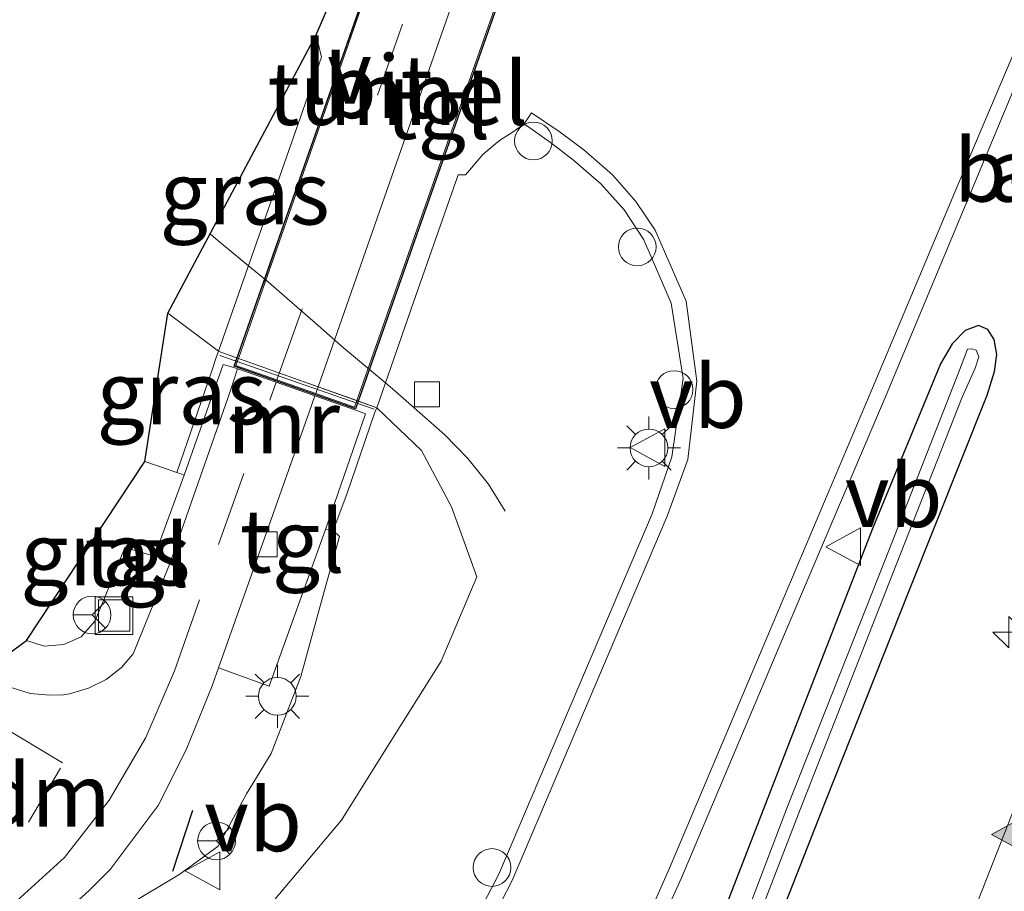
# Model space of a CAD drawing. Units: metres. Extents: x 30921 to 40008, y 393748 to 400003.
# Drawn here: x 32465 to 32504, y 399941 to 399976 of the extents above; entities that cross this region are included whole.
import ezdxf
from ezdxf.enums import TextEntityAlignment as Align

# ---------------------------------------------------------------- set-up
doc = ezdxf.new("R2010")
doc.units = ezdxf.units.M
doc.linetypes.add('IE-TERREINAFSCHEIDING', pattern=[10, 8, -2])
doc.linetypes.add('VW-3-9_STREEP', pattern=[12, 3, -9])
doc.layers.get('0').update_dxf_attribs({"lineweight": 25})
for name, color, linetype, lineweight in [('B-ME-AL-OVERIG-S-B1', 7, 'Continuous', 18), ('B-ME-AM-KILOMETR-S-B1', 7, 'Continuous', 18), ('B-ME-BV-GELEIDECONSTRUCTIE-GELEIDERAIL-L-B1', 213, 'BV-GELEIDERAIL', 18), ('B-ME-GW-INSTEEKWATERGANG-L-B1', 10, 'Continuous', 25), ('B-ME-GW-KRUINLIJN-L-B1', 93, 'Continuous', 18), ('B-ME-GW-TEENLIJN-L-B1', 93, 'Continuous', 18), ('B-ME-IE-GRASLAND-GV-B6', 93, 'Continuous', 18), ('B-ME-IE-INRICHTINGSELEMENT-GV-B6', 253, 'Continuous', 18), ('B-ME-IE-INRICHTINGSELEMENT-S-B1', 253, 'Continuous', 18), ('B-ME-IE-MEUBILAIR_WEGMEUBILAIR-LICHTMAST-S-B1', 8, 'Continuous', 18), ('B-ME-IE-MEUBILAIR_WEGMEUBILAIR-LIJNVERLICHT-L-B2', 8, 'VW-LIJNV', 18), ('B-ME-IE-TERREINAFSCHEIDING-RASTERHEKWERK-L-B1', 8, 'IE-TERREINAFSCHEIDING', 18), ('B-ME-IE-TERREINAFSCHEIDING-SCHRIKHEK-L-B1', 10, 'Continuous', 25), ('B-ME-KG-KADASTRAAL-OPNAMEDTMGRENS-L-B1', 10, 'Continuous', 25), ('B-ME-KW-TUNNEL-GV-B7', 10, 'Continuous', 25), ('B-ME-MW-MUUR-GV-B6', 8, 'IE-TERREINAFSCHEIDING-KUNSTMATIG', 18), ('B-ME-OG-WATER-GV-B6', 153, 'Continuous', 18), ('B-ME-VH-VERH_SOORT-BITUMEN-GV-B6', 8, 'IE-TERREINAFSCHEIDING-NATUURLIJK-HOUTWAL', 18), ('B-ME-VH-VERH_SOORT-BITUMEN-GV-B7', 8, 'IE-TERREINAFSCHEIDING-NATUURLIJK-HOUTWAL', 18), ('B-ME-VH-VERH_SOORT-GV-B6', 8, 'Continuous', 18), ('B-ME-VH-VERH_SOORT-TEGELS-GV-B6', 8, 'Continuous', 18), ('B-ME-VH-VERH_SOORT-TEGELS-GV-B7', 8, 'Continuous', 18), ('B-ME-VV-KOLK-S-B1', 8, 'Continuous', 18), ('B-ME-VW-MARKERING-39STREEP-015-L-B1', 255, 'VW-3-9_STREEP', 18), ('B-ME-VW-MARKERING-39STREEP-015-L-B2', 255, 'VW-3-9_STREEP', 18), ('B-ME-VW-MARKERING-DRIEHOEK-L-B1', 7, 'VW-HAAIETAND70-R-B', 18), ('B-ME-VW-MARKERING-STREEP-015-L-B1', 7, 'Continuous', 18), ('B-ME-VW-MARKERING-VLAKMARK-S-B1', 7, 'Continuous', 18), ('B-ME-VW-MEUBILAIR_WEGMEUBILAIR-RONA-S-B1', 8, 'Continuous', 18), ('B-ME-VW-MEUBILAIR_WEGMEUBILAIR-VERKEERSBORD-S-B1', 8, 'Continuous', 18)]:
    doc.layers.add(name, color=color, linetype=linetype, lineweight=lineweight)
doc.styles.add('NLCS-ISO', font='NLCS-ISO.TTF')
doc.linetypes.add('BV-GELEIDERAIL', pattern='A,10,-3,[108,NLCS.SHX,S=1,R=0,X=0,Y=0],-3', length=16)
doc.linetypes.add('IE-TERREINAFSCHEIDING-KUNSTMATIG', pattern='A,4,[82,NLCS.SHX,S=0.75,R=90,X=0,Y=0],4,-2', length=10)
doc.linetypes.add('IE-TERREINAFSCHEIDING-NATUURLIJK-HOUTWAL', pattern='A,7,-1.5,[67,NLCS.SHX,S=0.75,R=45,X=0,Y=0],-1.5,7,-1.5,[70,NLCS.SHX,S=0.75,R=0,X=0,Y=0],-1.5', length=20)
doc.linetypes.add('VW-HAAIETAND70-R-B', pattern='A,0,-0.5,[153,NLCS.SHX,S=1,R=180,X=-0.375,Y=0],-0.5', length=1)
doc.linetypes.add('VW-LIJNV', pattern='A,0,-5,[102,NLCS.SHX,S=1,R=0,X=-0.625,Y=0],2.5,-0.5,[69,NLCS.SHX,S=0.5,R=0,X=0,Y=0],-0.5,2.5,[102,NLCS.SHX,S=1,R=180,X=0.625,Y=0],-5', length=16)

# ---------------------------------------------------------------- blocks, each defined once
blk = doc.blocks.new('dtb')
blk.add_circle((0, 0), 0.75)
blk = doc.blocks.new('put')
for p, q in [((0.75, 0.75), (-0.75, 0.75)), ((-0.75, 0.75), (-0.75, -0.75)), ((0.75, -0.75), (0.75, 0.75)), ((-0.75, -0.75), (0.75, -0.75))]:
    blk.add_line(p, q)
blk.add_lwpolyline([(-0.625, 0.625), (0.625, 0.625), (0.625, -0.625), (-0.625, -0.625)], close=True)
blk = doc.blocks.new('verkeersbord')
for p, q in [((0, 0.75), (-0.75, -0.625)), ((0.75, -0.625), (0, 0.75)), ((-0.75, -0.625), (0.75, -0.625))]:
    blk.add_line(p, q)
blk = doc.blocks.new('wegwijzer')
for q in [(0, 0.75), (-0.53, -0.53), (0.53, -0.53)]:
    blk.add_line((0, 0), q)
blk.add_circle((0, 0), 0.75)
blk = doc.blocks.new('hecto')
for p, q in [((0, 0.625), (-0.625, 0)), ((0, -0.625), (0, 0.625)), ((-0.625, 0), (0.625, 0)), ((0.625, 0), (0, -0.625))]:
    blk.add_line(p, q)
blk = doc.blocks.new('kolk')
blk.add_lwpolyline([(-0.5, -0.5), (0.5, -0.5), (0.5, 0.5), (-0.5, 0.5)], close=True)
blk = doc.blocks.new('verfsymbol')
for color in [252, 253]:
    blk.add_hatch(color=color).paths.add_polyline_path([(0.75, -0.625), (0, 0.75), (-0.75, -0.625)])
blk.add_lwpolyline([(0.75, -0.625), (0, 0.75), (-0.75, -0.625)], close=True)
blk = doc.blocks.new('lantaarnpaal')
for p, q in [((0, 0.75), (0, 1.25)), ((-0.884, 0.884), (-0.53, 0.53)), ((0.53, 0.53), (0.884, 0.884)), ((-0.75, 0), (-1.25, 0)), ((0.75, 0), (1.25, 0)), ((-0.53, -0.53), (-0.884, -0.884)), ((0, -0.75), (0, -1.25)), ((0.53, -0.53), (0.884, -0.884))]:
    blk.add_line(p, q)
blk.add_circle((0, 0), 0.75)

msp = doc.modelspace()

# ---------------------------------------------------------------- linework, layer by layer
at = {"layer": 'B-ME-BV-GELEIDECONSTRUCTIE-GELEIDERAIL-L-B1'}
msp.add_polyline3d([(32484.116, 399956.136, 3.701), (32483.449, 399957.205, 3.716), (32482.634, 399958.228, 3.726), (32481.722, 399959.171, 3.741), (32479.733, 399960.917, 3.786), (32479.353, 399961.236, 3.785), (32477.694, 399962.63, 3.781), (32476.683, 399963.517, 3.752), (32474.71, 399965.233, 3.686), (32473.914, 399965.889, 3.661), (32472.614, 399966.959, 3.614), (32472.388, 399967.153, 3.593)], dxfattribs=at)
at = {"layer": 'B-ME-GW-INSTEEKWATERGANG-L-B1'}
for points in [[(32503.272, 399960.739, 3.415), (32503.556, 399961.685, 3.391), (32503.654, 399962.362, 3.402), (32503.549, 399962.96, 3.377), (32503.29, 399963.36, 3.373), (32502.915, 399963.512, 3.347), (32502.39, 399963.316, 3.329), (32501.869, 399962.79, 3.319), (32501.408, 399961.989, 3.36), (32498.719, 399955.476, 3.301), (32495.62, 399947.505, 3.172), (32490.459, 399934.168, 2.879), (32485.926, 399922.75, 2.645), (32484.387, 399919.1, 2.53), (32483.315, 399916.884, 2.505), (32481.724, 399914.901, 2.466), (32479.547, 399912.884, 2.448), (32477.046, 399911.437, 2.459), (32474.264, 399910.255, 2.436), (32471.813, 399909.288, 2.433), (32469.26, 399908.074, 2.461), (32466.897, 399906.977, 2.42), (32465.401, 399906.433, 2.416), (32464.248, 399906.247, 2.426)], [(32462.76, 399904.026, 2.539), (32464.962, 399904.097, 2.561), (32467.12, 399904.817, 2.591), (32469.988, 399905.893, 2.627), (32472.88, 399907.123, 2.617), (32475.399, 399908.048, 2.595), (32477.998, 399909.143, 2.533), (32479.956, 399910.192, 2.544), (32482.367, 399912.036, 2.502), (32483.495, 399913.11, 2.479), (32485.008, 399915.264, 2.446), (32486.593, 399918.363, 2.489), (32487.803, 399921.158, 2.563), (32490.354, 399927.941, 2.727), (32492.596, 399933.769, 2.852), (32496.869, 399944.654, 3.075), (32500.148, 399952.944, 3.265), (32503.272, 399960.739, 3.415)]]:
    msp.add_polyline3d(points, dxfattribs=at)
at = {"layer": 'B-ME-GW-KRUINLIJN-L-B1'}
msp.add_line((32470.715, 399964.011, 2.686), (32472.724, 399962.491, 2.79), dxfattribs=at)
msp.add_polyline3d([(32479.009, 399960.245, 3.106), (32480.791, 399958.55, 2.95), (32481.983, 399956.311, 2.902), (32482.988, 399953.527, 2.732), (32481.576, 399950.168, 2.584), (32479.705, 399947.2, 2.502), (32477.61, 399943.847, 2.418), (32474.936, 399940.669, 2.281), (32472.028, 399937.956, 2.138), (32468.61, 399935.776, 2.095), (32464.811, 399933.006, 2.079), (32460.56, 399929.632, 2.144), (32456.027, 399925.426, 2.303), (32451.487, 399920.498, 2.313), (32447.159, 399914.727, 2.305), (32443.613, 399909.353, 2.211), (32441.864, 399905.942, 2.182), (32440.843, 399903.396, 2.151), (32439.814, 399899.886, 2.163), (32437.953, 399893.966, 2.108)], dxfattribs=at)
at = {"layer": 'B-ME-GW-TEENLIJN-L-B1'}
msp.add_line((32471.065, 399957.668, 0.503), (32469.795, 399958.101, 0.546), dxfattribs=at)
msp.add_polyline3d([(32477.274, 399955.366, 0.507), (32477.536, 399955.132, 0.622), (32476.857, 399952.706, 0.636), (32475.991, 399949.561, 0.608), (32474.82, 399946.501, 0.526), (32473.837, 399944.891, 0.556), (32472.71, 399942.813, 0.632), (32471.188, 399941.703, 0.683), (32469.039, 399940.416, 0.637), (32466.261, 399938.386, 0.761), (32462.18, 399935.871, 0.84), (32457.918, 399933.793, 0.861), (32454.063, 399931.414, 0.947), (32449.587, 399927.883, 0.907), (32446.058, 399924.012, 0.924), (32442.93, 399919.076, 0.938), (32440.82, 399914.391, 0.946), (32438.826, 399908.499, 0.97), (32436.986, 399902.379, 1.001), (32435.481, 399896.559, 0.962)], dxfattribs=at)
at = {"layer": 'B-ME-IE-GRASLAND-GV-B6'}
for points in [[(32461.71, 399918.286, 2.602), (32465.504, 399921.076, 2.649), (32469.846, 399923.574, 2.675), (32474.008, 399925.433, 2.731), (32478.457, 399927.157, 2.8), (32481.667, 399928.938, 2.849), (32484.561, 399931.24, 2.889), (32487.392, 399934.418, 2.956), (32489.29, 399937.512, 3.025), (32491.121, 399941.558, 3.073), (32495.138, 399951.055, 3.237), (32499.251, 399960.744, 3.43), (32503.093, 399969.949, 3.534), (32507.559, 399980.683, 3.641), (32507.098, 399980.884, 3.638), (32507.389, 399981.631, 3.639), (32511.012, 399980.16, 3.895)], [(32511.012, 399980.16, 3.895), (32507.591, 399971.412, 3.781), (32506.747, 399971.736, 3.764), (32506.527, 399971.163, 3.798), (32506.27, 399971.253, 3.768), (32505.271, 399968.706, 3.787), (32505.492, 399968.58, 3.778), (32505.231, 399967.88, 3.737), (32506.079, 399967.553, 3.759), (32505.538, 399966.138, 3.735), (32506.994, 399965.589, 3.77), (32506.631, 399964.645, 3.617), (32506.532, 399962.637, 3.503), (32506.747, 399962.56, 3.565), (32506.392, 399960.651, 3.558), (32505.732, 399956, 3.502), (32505.158, 399951.315, 3.46), (32504.822, 399946.96, 3.441), (32504.814, 399945.516, 3.427), (32503.092, 399941.129, 3.326), (32501.363, 399936.742, 3.25)], [(32472.724, 399962.491, 2.79), (32470.715, 399964.011, 2.686), (32476.601, 399975.069, 2.982), (32476.809, 399974.183, 2.995), (32474.326, 399967.066, 2.926), (32472.724, 399962.491, 2.79)], [(32474.936, 399940.669, 2.281), (32477.61, 399943.847, 2.418), (32479.705, 399947.2, 2.502), (32481.576, 399950.168, 2.584), (32482.988, 399953.527, 2.732), (32481.983, 399956.311, 2.902), (32480.791, 399958.55, 2.95), (32479.009, 399960.245, 3.106), (32480.465, 399964.438, 3.128), (32482.245, 399969.506, 3.184), (32482.532, 399969.507, 3.192), (32483.243, 399970.321, 3.19), (32483.893, 399970.872, 3.212), (32484.426, 399971.218, 3.23), (32484.864, 399971.526, 3.249), (32485.912, 399970.784, 3.298), (32486.83, 399970.086, 3.304), (32487.915, 399969.148, 3.316), (32488.835, 399968.119, 3.322), (32489.623, 399966.916, 3.314), (32490.705, 399964.407, 3.292), (32491.187, 399961.404, 3.245), (32490.735, 399958.295, 3.202), (32489.949, 399956.027, 3.172), (32483.857, 399941.705, 2.887), (32482.787, 399939.649, 2.857)], [(32472.724, 399962.491, 2.79), (32472.627, 399962.236, 3.41), (32472.471, 399961.747, 2.224), (32471.065, 399957.668, 0.503), (32469.795, 399958.101, 0.546), (32470.715, 399964.011, 2.686), (32472.724, 399962.491, 2.79)], [(32503.549, 399962.96, 3.377), (32503.29, 399963.36, 3.373), (32502.915, 399963.512, 3.347), (32502.39, 399963.316, 3.329), (32501.869, 399962.79, 3.319), (32501.408, 399961.989, 3.36), (32498.719, 399955.476, 3.301), (32495.62, 399947.505, 3.172), (32490.459, 399934.168, 2.879), (32485.926, 399922.75, 2.645), (32484.387, 399919.1, 2.53), (32483.315, 399916.884, 2.505), (32481.724, 399914.901, 2.466), (32479.547, 399912.884, 2.448), (32477.046, 399911.437, 2.459), (32474.264, 399910.255, 2.436), (32471.813, 399909.288, 2.433), (32469.26, 399908.074, 2.461), (32466.897, 399906.977, 2.42), (32465.401, 399906.433, 2.416), (32464.248, 399906.247, 2.426)], [(32464.248, 399906.247, 2.426), (32465.401, 399906.433, 2.416), (32466.897, 399906.977, 2.42), (32469.26, 399908.074, 2.461), (32471.813, 399909.288, 2.433), (32474.264, 399910.255, 2.436), (32477.046, 399911.437, 2.459), (32479.547, 399912.884, 2.448), (32481.724, 399914.901, 2.466), (32483.315, 399916.884, 2.505), (32484.387, 399919.1, 2.53), (32485.926, 399922.75, 2.645), (32490.459, 399934.168, 2.879), (32495.62, 399947.505, 3.172), (32498.719, 399955.476, 3.301), (32501.408, 399961.989, 3.36), (32501.869, 399962.79, 3.319), (32502.39, 399963.316, 3.329), (32502.915, 399963.512, 3.347), (32503.29, 399963.36, 3.373), (32503.549, 399962.96, 3.377)], [(32462.76, 399904.026, 2.539), (32464.962, 399904.097, 2.561), (32467.12, 399904.817, 2.591), (32469.988, 399905.893, 2.627), (32472.88, 399907.123, 2.617), (32475.399, 399908.048, 2.595), (32477.998, 399909.143, 2.533), (32479.956, 399910.192, 2.544), (32482.367, 399912.036, 2.502), (32483.495, 399913.11, 2.479), (32485.008, 399915.264, 2.446), (32486.593, 399918.363, 2.489), (32487.803, 399921.158, 2.563), (32490.354, 399927.941, 2.727), (32492.596, 399933.769, 2.852), (32496.869, 399944.654, 3.075), (32500.148, 399952.944, 3.265), (32503.272, 399960.739, 3.415), (32503.556, 399961.685, 3.391), (32503.654, 399962.362, 3.402), (32503.549, 399962.96, 3.377)], [(32503.549, 399962.96, 3.377), (32503.654, 399962.362, 3.402), (32503.556, 399961.685, 3.391), (32503.272, 399960.739, 3.415), (32500.148, 399952.944, 3.265), (32496.869, 399944.654, 3.075), (32492.596, 399933.769, 2.852), (32490.354, 399927.941, 2.727), (32487.803, 399921.158, 2.563), (32486.593, 399918.363, 2.489), (32485.008, 399915.264, 2.446), (32483.495, 399913.11, 2.479), (32482.367, 399912.036, 2.502), (32479.956, 399910.192, 2.544), (32477.998, 399909.143, 2.533), (32475.399, 399908.048, 2.595), (32472.88, 399907.123, 2.617), (32469.988, 399905.893, 2.627), (32467.12, 399904.817, 2.591), (32464.962, 399904.097, 2.561), (32462.76, 399904.026, 2.539)], [(32491.804, 399933.825, 2.308), (32495.834, 399944.268, 2.498), (32499.654, 399954, 2.703), (32502.277, 399960.661, 2.799), (32502.787, 399961.821, 2.846), (32502.938, 399962.269, 2.891), (32502.831, 399962.53, 2.881), (32502.661, 399962.587, 2.846), (32502.49, 399962.572, 2.896), (32502.38, 399962.299, 2.869), (32502.171, 399961.738, 2.818), (32499.217, 399954.198, 2.686), (32495.334, 399944.39, 2.514), (32491.362, 399933.932, 2.303)], [(32477.274, 399955.366, 0.507), (32477.821, 399956.814, 1.127), (32478.927, 399960.026, 3.408), (32479.009, 399960.245, 3.106), (32480.791, 399958.55, 2.95), (32481.983, 399956.311, 2.902), (32482.988, 399953.527, 2.732), (32481.576, 399950.168, 2.584), (32479.705, 399947.2, 2.502), (32477.61, 399943.847, 2.418), (32474.936, 399940.669, 2.281), (32472.028, 399937.956, 2.138), (32468.61, 399935.776, 2.095), (32464.811, 399933.006, 2.079), (32460.56, 399929.632, 2.144), (32456.027, 399925.426, 2.303), (32451.487, 399920.498, 2.313), (32447.159, 399914.727, 2.305), (32443.613, 399909.353, 2.211), (32441.864, 399905.942, 2.182), (32440.843, 399903.396, 2.151), (32439.814, 399899.886, 2.163), (32437.953, 399893.966, 2.108)], [(32471.065, 399957.668, 0.503), (32471.355, 399957.56, 0.474), (32470.173, 399954.347, 0.427), (32469.003, 399954.684, 0.421), (32468.133, 399952.541, 0.442), (32467.807, 399951.763, 0.438), (32467.26, 399951.131, 0.467), (32466.577, 399950.832, 0.504), (32465.8, 399950.76, 0.547), (32465.097, 399950.993, 0.558), (32469.795, 399958.101, 0.546), (32471.065, 399957.668, 0.503)], [(32435.481, 399896.559, 0.962), (32436.986, 399902.379, 1.001), (32438.826, 399908.499, 0.97), (32440.82, 399914.391, 0.946), (32442.93, 399919.076, 0.938), (32446.058, 399924.012, 0.924), (32449.587, 399927.883, 0.907), (32454.063, 399931.414, 0.947), (32457.918, 399933.793, 0.861), (32462.18, 399935.871, 0.84), (32466.261, 399938.386, 0.761), (32469.039, 399940.416, 0.637), (32471.188, 399941.703, 0.683), (32472.71, 399942.813, 0.632), (32473.837, 399944.891, 0.556), (32474.82, 399946.501, 0.526), (32475.991, 399949.561, 0.608), (32476.857, 399952.706, 0.636), (32477.536, 399955.132, 0.622), (32477.274, 399955.366, 0.507)], [(32477.274, 399955.366, 0.507), (32477.536, 399955.132, 0.622), (32476.857, 399952.706, 0.636), (32475.991, 399949.561, 0.608), (32474.82, 399946.501, 0.526), (32473.837, 399944.891, 0.556), (32472.71, 399942.813, 0.632), (32471.188, 399941.703, 0.683), (32469.039, 399940.416, 0.637), (32466.261, 399938.386, 0.761), (32462.18, 399935.871, 0.84), (32457.918, 399933.793, 0.861), (32454.063, 399931.414, 0.947), (32449.587, 399927.883, 0.907), (32446.058, 399924.012, 0.924), (32442.93, 399919.076, 0.938), (32440.82, 399914.391, 0.946), (32438.826, 399908.499, 0.97), (32436.986, 399902.379, 1.001), (32435.481, 399896.559, 0.962)], [(32462.475, 399937.315, 0.758), (32465.293, 399938.976, 0.698), (32467.589, 399941.049, 0.595), (32468.422, 399941.893, 0.567), (32470.321, 399944.427, 0.479), (32471.434, 399946.644, 0.405), (32472.465, 399949.189, 0.328), (32472.717, 399949.899, 0.316), (32474.732, 399949.174, 0.406), (32476.969, 399955.405, 0.398), (32477.274, 399955.366, 0.507)]]:
    msp.add_polyline3d(points, dxfattribs=at)
at = {"layer": 'B-ME-IE-MEUBILAIR_WEGMEUBILAIR-LIJNVERLICHT-L-B2'}
msp.add_polyline3d([(32474.453, 399965.038, 2.306), (32475.944, 399969.307, 2.276), (32477.439, 399973.572, 2.262), (32478.947, 399977.85, 2.245), (32480.447, 399982.127, 2.226)], dxfattribs=at)
at = {"layer": 'B-ME-IE-TERREINAFSCHEIDING-RASTERHEKWERK-L-B1'}
msp.add_line((32478.906, 399960.19, 3.426), (32472.777, 399962.325, 3.44), dxfattribs=at)
at = {"layer": 'B-ME-IE-TERREINAFSCHEIDING-SCHRIKHEK-L-B1'}
msp.add_line((32471.684, 399944.228, 0.564), (32470.9, 399941.811, 0.644), dxfattribs=at)
at = {"layer": 'B-ME-KG-KADASTRAAL-OPNAMEDTMGRENS-L-B1'}
msp.add_polyline3d([(32463.424, 399949.77, 0.505), (32465.097, 399950.993, 0.558), (32469.795, 399958.101, 0.546), (32470.715, 399964.011, 2.686), (32476.601, 399975.069, 2.982), (32479.364, 399981.471, 2.922), (32479.425, 399981.651, 2.886), (32475.87, 399983.647, 2.679), (32476.278, 399985.817, 2.792), (32476.839, 399986.807, 2.754), (32478.478, 399989.702, 2.641), (32480.586, 399993.425, 2.478), (32481.399, 399995.518, 2.185), (32479.031, 400000, 1.732)], dxfattribs=at)
msp.add_polyline3d([(32463.424, 399949.77, 0.505), (32465.097, 399950.993, 0.558), (32469.795, 399958.101, 0.546), (32470.715, 399964.011, 2.686), (32476.601, 399975.069, 2.982), (32479.364, 399981.471, 2.922), (32479.425, 399981.651, 2.886), (32475.87, 399983.647, 2.679), (32476.278, 399985.817, 2.792), (32476.839, 399986.807, 2.754), (32478.478, 399989.702, 2.641), (32480.586, 399993.425, 2.478), (32481.399, 399995.518, 2.185), (32479.031, 400000, 1.732)], dxfattribs=at)
at = {"layer": 'B-ME-KW-TUNNEL-GV-B7'}
msp.add_polyline3d([(32486.362, 399983.563, 0.195), (32478.16, 399960.205, 0.349), (32473.351, 399961.895, 0.412), (32481.526, 399985.273, 0.255), (32486.362, 399983.563, 0.195)], dxfattribs=at)
at = {"layer": 'B-ME-MW-MUUR-GV-B6'}
msp.add_polyline3d([(32472.818, 399962.456, 2.79), (32479.009, 399960.245, 3.106), (32478.927, 399960.026, 3.408), (32477.821, 399956.814, 1.127), (32477.274, 399955.366, 0.507), (32476.969, 399955.405, 0.398), (32478.562, 399959.998, 0.357), (32478.143, 399960.158, 0.349), (32476.551, 399960.718, 0.37), (32475.013, 399961.258, 0.39), (32473.483, 399961.796, 0.41), (32473.334, 399961.848, 0.412), (32472.912, 399961.964, 0.436), (32471.355, 399957.56, 0.474), (32471.065, 399957.668, 0.503), (32472.471, 399961.747, 2.224), (32472.627, 399962.236, 3.41), (32472.724, 399962.491, 2.79), (32472.818, 399962.456, 2.79)], dxfattribs=at)
at = {"layer": 'B-ME-OG-WATER-GV-B6'}
msp.add_polyline3d([(32491.362, 399933.932, 2.303), (32495.334, 399944.39, 2.514), (32499.217, 399954.198, 2.686), (32502.171, 399961.738, 2.818), (32502.38, 399962.299, 2.869), (32502.49, 399962.572, 2.896), (32502.661, 399962.587, 2.846), (32502.831, 399962.53, 2.881), (32502.938, 399962.269, 2.891), (32502.787, 399961.821, 2.846), (32502.277, 399960.661, 2.799), (32499.654, 399954, 2.703), (32495.834, 399944.268, 2.498), (32491.804, 399933.825, 2.308)], dxfattribs=at)
at = {"layer": 'B-ME-VH-VERH_SOORT-BITUMEN-GV-B6'}
for points in [[(32483.29, 399939.322, 2.865), (32484.386, 399941.454, 2.893), (32490.556, 399955.93, 3.183), (32491.375, 399958.181, 3.224), (32491.729, 399961.303, 3.25), (32491.305, 399964.483, 3.296), (32490.075, 399967.3, 3.32), (32489.311, 399968.45, 3.322), (32488.38, 399969.509, 3.319), (32487.238, 399970.498, 3.308), (32486.252, 399971.227, 3.295), (32485.154, 399971.964, 3.27), (32484.864, 399971.526, 3.249), (32484.426, 399971.218, 3.23), (32483.893, 399970.872, 3.212), (32483.243, 399970.321, 3.19), (32482.532, 399969.507, 3.192), (32482.245, 399969.506, 3.184), (32480.465, 399964.438, 3.128), (32479.009, 399960.245, 3.106), (32478.22, 399960.527, 3.066), (32476.677, 399961.078, 2.987), (32473.513, 399962.208, 2.826), (32472.818, 399962.456, 2.79), (32472.724, 399962.491, 2.79), (32474.326, 399967.066, 2.926), (32476.809, 399974.183, 2.995), (32476.601, 399975.069, 2.982), (32479.364, 399981.471, 2.922)], [(32483.29, 399939.322, 2.865), (32484.386, 399941.454, 2.893), (32490.556, 399955.93, 3.183), (32491.375, 399958.181, 3.224), (32491.729, 399961.303, 3.25), (32491.305, 399964.483, 3.296), (32490.075, 399967.3, 3.32), (32489.311, 399968.45, 3.322), (32488.38, 399969.509, 3.319), (32487.238, 399970.498, 3.308), (32486.252, 399971.227, 3.295), (32485.154, 399971.964, 3.27), (32484.864, 399971.526, 3.249), (32484.426, 399971.218, 3.23), (32483.893, 399970.872, 3.212), (32483.243, 399970.321, 3.19), (32482.532, 399969.507, 3.192), (32482.245, 399969.506, 3.184), (32480.465, 399964.438, 3.128), (32479.009, 399960.245, 3.106), (32478.22, 399960.527, 3.066), (32476.677, 399961.078, 2.987), (32473.513, 399962.208, 2.826), (32472.818, 399962.456, 2.79), (32472.724, 399962.491, 2.79), (32474.326, 399967.066, 2.926), (32476.809, 399974.183, 2.995), (32476.601, 399975.069, 2.982), (32479.364, 399981.471, 2.922)], [(32507.098, 399980.884, 3.638), (32502.579, 399970.229, 3.561), (32498.7, 399960.994, 3.432), (32494.617, 399951.354, 3.245), (32490.646, 399941.935, 3.078), (32488.795, 399937.767, 3.018)], [(32507.098, 399980.884, 3.638), (32502.579, 399970.229, 3.561), (32498.7, 399960.994, 3.432), (32494.617, 399951.354, 3.245), (32490.646, 399941.935, 3.078), (32488.795, 399937.767, 3.018)], [(32464.483, 399949.127, 0.484), (32465.236, 399948.885, 0.475), (32466.028, 399948.82, 0.455), (32466.566, 399948.837, 0.434), (32466.802, 399948.876, 0.436), (32467.556, 399949.091, 0.435), (32468.257, 399949.44, 0.419), (32468.868, 399949.913, 0.409), (32469.332, 399950.457, 0.392), (32470.807, 399954.081, 0.32), (32473.192, 399960.889, 0.252), (32473.483, 399961.796, 0.41), (32475.013, 399961.258, 0.39), (32476.551, 399960.718, 0.37), (32476.323, 399960.067, 0.145), (32472.717, 399949.899, 0.316), (32472.465, 399949.189, 0.328), (32471.434, 399946.644, 0.405), (32470.321, 399944.427, 0.479), (32468.422, 399941.893, 0.567), (32467.589, 399941.049, 0.595), (32465.293, 399938.976, 0.698), (32462.475, 399937.315, 0.758)], [(32464.483, 399949.127, 0.484), (32465.236, 399948.885, 0.475), (32466.028, 399948.82, 0.455), (32466.566, 399948.837, 0.434), (32466.802, 399948.876, 0.436), (32467.556, 399949.091, 0.435), (32468.257, 399949.44, 0.419), (32468.868, 399949.913, 0.409), (32469.332, 399950.457, 0.392), (32470.807, 399954.081, 0.32), (32473.192, 399960.889, 0.252), (32473.483, 399961.796, 0.41), (32475.013, 399961.258, 0.39), (32476.551, 399960.718, 0.37), (32476.323, 399960.067, 0.145), (32472.717, 399949.899, 0.316), (32472.465, 399949.189, 0.328), (32471.434, 399946.644, 0.405), (32470.321, 399944.427, 0.479), (32468.422, 399941.893, 0.567), (32467.589, 399941.049, 0.595), (32465.293, 399938.976, 0.698), (32462.475, 399937.315, 0.758)], [(32501.363, 399936.742, 3.25), (32503.092, 399941.129, 3.326), (32504.814, 399945.516, 3.427)], [(32501.363, 399936.742, 3.25), (32503.092, 399941.129, 3.326), (32504.814, 399945.516, 3.427)]]:
    msp.add_polyline3d(points, dxfattribs=at)
at = {"layer": 'B-ME-VH-VERH_SOORT-BITUMEN-GV-B7'}
msp.add_polyline3d([(32476.677, 399961.078, 0.368), (32476.584, 399960.812, 0.37), (32475.046, 399961.352, 0.39), (32473.414, 399961.926, 0.412), (32473.513, 399962.208, 0.41), (32480.105, 399981.056, 0.283), (32480.168, 399981.238, 0.282), (32481.465, 399984.947, 0.257), (32481.557, 399985.209, 0.255), (32483.243, 399984.613, 0.234), (32484.731, 399984.087, 0.215), (32484.635, 399983.813, 0.217), (32483.152, 399979.577, 0.245), (32483.086, 399979.388, 0.246), (32476.677, 399961.078, 0.368)], dxfattribs=at)
at = {"layer": 'B-ME-VH-VERH_SOORT-GV-B6'}
for points in [[(32488.795, 399937.767, 3.018), (32490.646, 399941.935, 3.078), (32494.617, 399951.354, 3.245), (32498.7, 399960.994, 3.432), (32502.579, 399970.229, 3.561), (32507.098, 399980.884, 3.638), (32507.559, 399980.683, 3.641), (32503.093, 399969.949, 3.534), (32499.251, 399960.744, 3.43), (32495.138, 399951.055, 3.237), (32491.121, 399941.558, 3.073), (32489.29, 399937.512, 3.025)], [(32482.787, 399939.649, 2.857), (32483.857, 399941.705, 2.887), (32489.949, 399956.027, 3.172), (32490.735, 399958.295, 3.202), (32491.187, 399961.404, 3.245), (32490.705, 399964.407, 3.292), (32489.623, 399966.916, 3.314), (32488.835, 399968.119, 3.322), (32487.915, 399969.148, 3.316), (32486.83, 399970.086, 3.304), (32485.912, 399970.784, 3.298), (32484.864, 399971.526, 3.249), (32485.154, 399971.964, 3.27), (32486.252, 399971.227, 3.295), (32487.238, 399970.498, 3.308), (32488.38, 399969.509, 3.319), (32489.311, 399968.45, 3.322), (32490.075, 399967.3, 3.32), (32491.305, 399964.483, 3.296), (32491.729, 399961.303, 3.25), (32491.375, 399958.181, 3.224), (32490.556, 399955.93, 3.183), (32484.386, 399941.454, 2.893), (32483.29, 399939.322, 2.865)]]:
    msp.add_polyline3d(points, dxfattribs=at)
at = {"layer": 'B-ME-VH-VERH_SOORT-TEGELS-GV-B6'}
for points in [[(32463.424, 399949.77, 0.505), (32465.097, 399950.993, 0.558), (32465.8, 399950.76, 0.547), (32466.577, 399950.832, 0.504), (32467.26, 399951.131, 0.467), (32467.807, 399951.763, 0.438), (32468.133, 399952.541, 0.442), (32469.003, 399954.684, 0.421), (32470.173, 399954.347, 0.427), (32471.355, 399957.56, 0.474), (32472.912, 399961.964, 0.436), (32473.334, 399961.848, 0.412), (32473.483, 399961.796, 0.41)], [(32473.483, 399961.796, 0.41), (32473.192, 399960.889, 0.252), (32470.807, 399954.081, 0.32), (32469.332, 399950.457, 0.392), (32468.868, 399949.913, 0.409), (32468.257, 399949.44, 0.419), (32467.556, 399949.091, 0.435), (32466.802, 399948.876, 0.436), (32466.566, 399948.837, 0.434), (32466.028, 399948.82, 0.455), (32465.236, 399948.885, 0.475), (32464.483, 399949.127, 0.484)], [(32472.717, 399949.899, 0.316), (32476.323, 399960.067, 0.145), (32476.551, 399960.718, 0.37), (32478.143, 399960.158, 0.349), (32478.562, 399959.998, 0.357), (32476.969, 399955.405, 0.398), (32474.732, 399949.174, 0.406), (32472.717, 399949.899, 0.316)]]:
    msp.add_polyline3d(points, dxfattribs=at)
at = {"layer": 'B-ME-VH-VERH_SOORT-TEGELS-GV-B7'}
msp.add_polyline3d([(32478.22, 399960.527, 0.347), (32478.129, 399960.269, 0.349), (32476.584, 399960.812, 0.37), (32476.677, 399961.078, 0.368), (32483.086, 399979.388, 0.246), (32483.152, 399979.577, 0.245), (32484.635, 399983.813, 0.217), (32484.731, 399984.087, 0.215), (32486.299, 399983.532, 0.195), (32486.201, 399983.253, 0.197), (32484.622, 399978.758, 0.227), (32484.555, 399978.566, 0.228), (32478.22, 399960.527, 0.347)], dxfattribs=at)
at = {"layer": 'B-ME-VW-MARKERING-39STREEP-015-L-B1'}
for points in [[(32470.98, 399949.779, 0.356), (32472.727, 399954.806, 0.249), (32474.764, 399960.551, 0.178), (32475.013, 399961.258, 0.39)], [(32433.052, 399895.225, 0.936), (32434.481, 399901.128, 0.943), (32436.039, 399906.975, 0.946), (32437.792, 399912.758, 0.937), (32440.019, 399918.394, 0.927), (32441.484, 399921.189, 0.934), (32443.098, 399923.732, 0.943), (32444.971, 399926.201, 0.934), (32446.942, 399928.5, 0.935), (32449.061, 399930.622, 0.923), (32451.379, 399932.619, 0.903), (32453.867, 399934.389, 0.882), (32456.473, 399935.945, 0.846), (32459.188, 399937.366, 0.79), (32461.855, 399938.762, 0.733), (32464.422, 399940.37, 0.671), (32466.603, 399942.364, 0.603), (32468.371, 399944.639, 0.517), (32469.833, 399947.133, 0.445), (32470.98, 399949.779, 0.356)]]:
    msp.add_polyline3d(points, dxfattribs=at)
at = {"layer": 'B-ME-VW-MARKERING-39STREEP-015-L-B2'}
msp.add_line((32475.046, 399961.352, 0.39), (32483.243, 399984.613, 0.234), dxfattribs=at)
at = {"layer": 'B-ME-VW-MARKERING-DRIEHOEK-L-B1'}
msp.add_line((32465.167, 399943.769, 0.571), (32466.448, 399945.916, 0.515), dxfattribs=at)
at = {"layer": 'B-ME-VW-MARKERING-STREEP-015-L-B1'}
msp.add_line((32466.527, 399946.132, 0.497), (32462.246, 399948.685, 0.529), dxfattribs=at)

# ---------------------------------------------------------------- block references
at = {"layer": 'B-ME-AL-OVERIG-S-B1', "rotation": 90}
for p in [(32485.236, 399970.851, 3.485), (32489.36, 399966.639, 3.513), (32490.826, 399960.967, 3.427), (32483.589, 399941.966, 3.044)]:
    msp.add_blockref('dtb', p, dxfattribs=at)
at = {"layer": 'B-ME-AM-KILOMETR-S-B1', "rotation": 90}
msp.add_blockref('hecto', (32504.121, 399951.32, 3.385), dxfattribs=at)
at = {"layer": 'B-ME-IE-INRICHTINGSELEMENT-S-B1', "rotation": 90}
msp.add_blockref('put', (32468.573, 399951.982, 0.485), dxfattribs=at)
at = {"layer": 'B-ME-IE-MEUBILAIR_WEGMEUBILAIR-LICHTMAST-S-B1', "rotation": 90}
for p in [(32489.826, 399958.647, 3.192), (32475.06, 399948.772, 0.434)]:
    msp.add_blockref('lantaarnpaal', p, dxfattribs=at)
at = {"layer": 'B-ME-VV-KOLK-S-B1', "rotation": 90}
for p in [(32481.008, 399960.78, 3), (32474.552, 399954.816, 0.314)]:
    msp.add_blockref('kolk', p, dxfattribs=at)
at = {"layer": 'B-ME-VW-MARKERING-VLAKMARK-S-B1', "rotation": 90}
msp.add_blockref('verfsymbol', (32504.193, 399943.283, 3.373), dxfattribs=at)
at = {"layer": 'B-ME-VW-MEUBILAIR_WEGMEUBILAIR-RONA-S-B1', "rotation": 90}
for p in [(32467.699, 399952.006, 0.471), (32472.643, 399943.021, 0.609)]:
    msp.add_blockref('wegwijzer', p, dxfattribs=at)
at = {"layer": 'B-ME-VW-MEUBILAIR_WEGMEUBILAIR-VERKEERSBORD-S-B1', "rotation": 90}
for p in [(32489.827, 399958.661, 3.192), (32497.609, 399954.721, 3.337), (32472.154, 399941.833, 0.713)]:
    msp.add_blockref('verkeersbord', p, dxfattribs=at)

# ---------------------------------------------------------------- texts
at = {"layer": 'B-ME-IE-GRASLAND-GV-B6', "ltscale": 0.2, "style": 'NLCS-ISO'}
for p in [(32473.762, 399968.78), (32471.259, 399960.84), (32468.226, 399954.431)]:
    msp.add_text('gras', height=2.5, dxfattribs=at).set_placement(p, align=Align.MIDDLE_CENTER)
at = {"layer": 'B-ME-IE-INRICHTINGSELEMENT-GV-B6', "ltscale": 0.2, "style": 'NLCS-ISO'}
msp.add_text('abri', height=2.5, dxfattribs=at).set_placement((32506.487, 399969.69), align=Align.MIDDLE_CENTER)
at = {"layer": 'B-ME-IE-MEUBILAIR_WEGMEUBILAIR-LIJNVERLICHT-L-B2', "ltscale": 0.2, "style": 'NLCS-ISO'}
msp.add_text('lv', height=2.5, dxfattribs=at).set_placement((32477.447, 399973.584), align=Align.MIDDLE_CENTER)
at = {"layer": 'B-ME-KW-TUNNEL-GV-B7', "ltscale": 0.2, "style": 'NLCS-ISO'}
msp.add_text('tunnel', height=2.5, dxfattribs=at).set_placement((32479.852, 399972.74), align=Align.MIDDLE_CENTER)
at = {"layer": 'B-ME-MW-MUUR-GV-B6', "ltscale": 0.2, "style": 'NLCS-ISO'}
msp.add_text('mr', height=2.5, dxfattribs=at).set_placement((32475.31, 399959.688), align=Align.MIDDLE_CENTER)
at = {"layer": 'B-ME-VH-VERH_SOORT-BITUMEN-GV-B7', "ltscale": 0.2, "style": 'NLCS-ISO'}
msp.add_text('bit', height=2.5, dxfattribs=at).set_placement((32479.072, 399973.01), align=Align.MIDDLE_CENTER)
at = {"layer": 'B-ME-VH-VERH_SOORT-GV-B6', "ltscale": 0.2, "style": 'NLCS-ISO'}
for p in [(32506.487, 399969.69), (32506.489, 399969.692)]:
    msp.add_text('bet.el', height=2.5, dxfattribs=at).set_placement(p, align=Align.MIDDLE_CENTER)
at = {"layer": 'B-ME-VH-VERH_SOORT-TEGELS-GV-B6', "ltscale": 0.2, "style": 'NLCS-ISO'}
for p in [(32475.647, 399954.944), (32469.481, 399954.371)]:
    msp.add_text('tgl', height=2.5, dxfattribs=at).set_placement(p, align=Align.MIDDLE_CENTER)
at = {"layer": 'B-ME-VH-VERH_SOORT-TEGELS-GV-B7', "ltscale": 0.2, "style": 'NLCS-ISO'}
msp.add_text('tgl', height=2.5, dxfattribs=at).set_placement((32481.438, 399972.181), align=Align.MIDDLE_CENTER)
at = {"layer": 'B-ME-VW-MARKERING-DRIEHOEK-L-B1', "ltscale": 0.2, "style": 'NLCS-ISO'}
msp.add_text('dm', height=2.5, dxfattribs=at).set_placement((32465.807, 399944.842), align=Align.MIDDLE_CENTER)
at = {"layer": 'B-ME-VW-MEUBILAIR_WEGMEUBILAIR-VERKEERSBORD-S-B1', "ltscale": 0.2, "style": 'NLCS-ISO'}
for p in [(32489.827, 399958.661, 3.192), (32497.609, 399954.721, 3.337), (32472.154, 399941.833, 0.713)]:
    msp.add_text('vb', height=2.5, dxfattribs=at).set_placement(p, align=Align.BOTTOM_LEFT)

doc.saveas('drawing.dxf')
